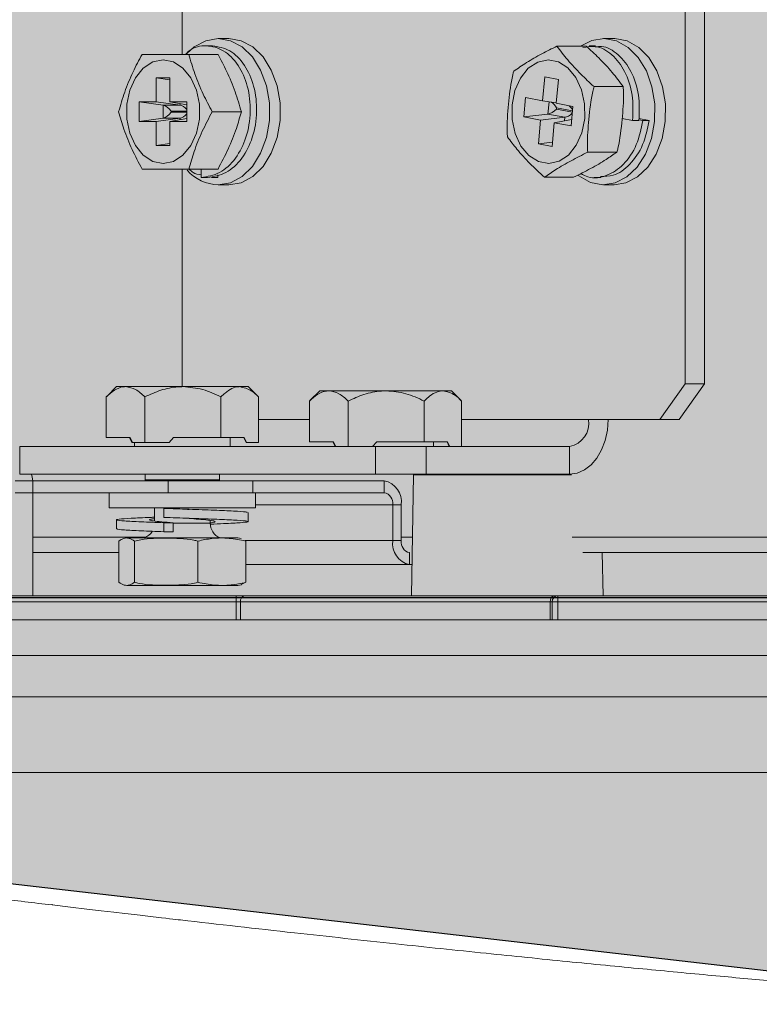
# Model space of a CAD drawing. Units: millimetres. Extents: x -471 to 6182, y 42 to 4491.
# Drawn here: x 3416 to 3416, y 1204 to 1204 of the extents above; entities that cross this region are included whole.
import ezdxf

# ---------------------------------------------------------------- set-up
doc = ezdxf.new("R2010")
doc.units = ezdxf.units.MM
doc.linetypes.add('SLD-Sólida', pattern=[0])
doc.layers.add('A-DUTO-VC', color=2, linetype='Continuous', lineweight=30)
doc.layers.add('V01', color=1, linetype='Continuous')

msp = doc.modelspace()

# ---------------------------------------------------------------- hatches: boundary and pattern name
at = {"layer": 'A-DUTO-VC'}
h = msp.add_hatch(color=253, dxfattribs=at)
h.dxf.hatch_style = 1
h.paths.add_polyline_path([(3415.607290769487, 1204.207357592146), (3416.458667243391, 1204.207357592146), (3416.458667243391, 1203.911258213669), (3416.459167266756, 1203.911258213669), (3416.459167266756, 1203.909758232982), (3416.508962238699, 1203.909758232981), (3416.507904802188, 1203.897672275993), (3416.332783074573, 1203.877658386415), (3415.734774437177, 1203.877658299316), (3415.559871142836, 1203.897773772253), (3415.558822677852, 1203.909758232981), (3415.609257216125, 1203.909758232981), (3415.609257216125, 1203.91535695687), (3415.608590776592, 1203.91535695687), (3415.607290780072, 1203.916656953377)])

# ---------------------------------------------------------------- linework, layer by layer
at = {"color": 1, "linetype": 'SLD-Sólida', "lineweight": 15}
for p, q in [((3415.703819895654, 1204.000258215219), (3415.703819895654, 1203.929458223731)), ((3415.705446238189, 1204.000258215219), (3415.705446238189, 1203.929458223731)), ((3415.661817754179, 1203.963252373487), (3415.661817754179, 1203.956941865832)), ((3415.665706838041, 1203.958258890063), (3415.664819563299, 1203.958258890063)), ((3415.697880203395, 1203.958258890063), (3415.696992928653, 1203.958258890063)), ((3415.664358908802, 1203.957649894506), (3415.663828576475, 1203.957649894506)), ((3415.693113143116, 1203.957632609159), (3415.695549930006, 1203.957632609159)), ((3415.696338529258, 1203.957649894506), (3415.695808196931, 1203.957649894506)), ((3415.662371540933, 1203.956941865832), (3415.664808298021, 1203.956941865832)), ((3415.659646267562, 1203.954978742153), (3415.660799319416, 1203.954978742153)), ((3415.659646267562, 1203.954978742153), (3415.659646267562, 1203.952972375304)), ((3415.659646267562, 1203.954978742153), (3415.660799319416, 1203.954823665768)), ((3415.660799319416, 1203.954978742153), (3415.660799319416, 1203.952972375304)), ((3415.691901768118, 1203.953073941618), (3415.692090625435, 1203.955056049377)), ((3415.692090625435, 1203.955056049377), (3415.693233306079, 1203.95483831361)), ((3415.693044478565, 1203.952856235653), (3415.693233306079, 1203.95483831361)), ((3415.696205402284, 1203.954255961329), (3415.698642159372, 1203.954255961329)), ((3415.690341825157, 1203.951725833565), (3415.690495783954, 1203.953341834694)), ((3415.690495783954, 1203.953341834694), (3415.691901768118, 1203.953073941618)), ((3415.658232057958, 1203.952972375304), (3415.659646267562, 1203.952972375304)), ((3415.658232057958, 1203.952972375304), (3415.658232057958, 1203.951341771037)), ((3415.658232057958, 1203.952972375304), (3415.660226488977, 1203.9527041246)), ((3415.659646267562, 1203.952972375304), (3415.661640698581, 1203.9527041246)), ((3415.660226488977, 1203.9527041246), (3415.661640698581, 1203.9527041246)), ((3415.660226488977, 1203.95161002174), (3415.660226488977, 1203.9527041246)), ((3415.660799319416, 1203.952972375304), (3415.66221352902, 1203.952972375304)), ((3415.660799319416, 1203.952972375304), (3415.66221352902, 1203.952737503201)), ((3415.661640698581, 1203.9527041246), (3415.661640698581, 1203.952832632214)), ((3415.66221352902, 1203.952972375304), (3415.66221352902, 1203.951341771037)), ((3415.691901768118, 1203.953073941618), (3415.693048472076, 1203.952898107916)), ((3415.692359859615, 1203.951955847889), (3415.692458237081, 1203.952988617569)), ((3415.693044478565, 1203.952856235653), (3415.694441581636, 1203.95259004131)), ((3415.693081284433, 1203.95248096481), (3415.693071866899, 1203.952382259518)), ((3415.694407130151, 1203.952228360325), (3415.693081284433, 1203.95248096481)), ((3415.694287622839, 1203.950974010378), (3415.694441581636, 1203.95259004131)), ((3415.658232057958, 1203.951341771037), (3415.660226488977, 1203.95161002174)), ((3415.659646267562, 1203.951341771037), (3415.661640698581, 1203.95161002174)), ((3415.661640698581, 1203.95161002174), (3415.660226488977, 1203.95161002174)), ((3415.660894686847, 1203.952206872851), (3415.660894686847, 1203.952107273489)), ((3415.66221352902, 1203.952206872851), (3415.660894686847, 1203.952206872851)), ((3415.660894686847, 1203.952107273489), (3415.66221352902, 1203.952107273489)), ((3415.661640698581, 1203.951481514126), (3415.661640698581, 1203.95161002174)), ((3415.664324904352, 1203.95215707317), (3415.666761691242, 1203.95215707317)), ((3415.690341825157, 1203.951725833565), (3415.692359859615, 1203.951955847889)), ((3415.690341825157, 1203.951725833565), (3415.69174780932, 1203.951457940489)), ((3415.69174780932, 1203.951457940489), (3415.693765873581, 1203.951687954813)), ((3415.693765873581, 1203.951687954813), (3415.692359859615, 1203.951955847889)), ((3415.693071866899, 1203.952382259518), (3415.694397712618, 1203.952129655034)), ((3415.693738038211, 1203.951395892054), (3415.693765873581, 1203.951687954813)), ((3415.699426914125, 1203.951423667819), (3415.698553110033, 1203.951590143591)), ((3415.699954176813, 1203.951585911662), (3415.700805748373, 1203.951423667819)), ((3415.658232057958, 1203.951341771037), (3415.659646267562, 1203.951341771037)), ((3415.659646267562, 1203.951341771037), (3415.659646267562, 1203.949348114878)), ((3415.660799319416, 1203.951341771037), (3415.66221352902, 1203.951576672942)), ((3415.660799319416, 1203.951341771037), (3415.660799319416, 1203.949348114878)), ((3415.660799319416, 1203.951341771037), (3415.66221352902, 1203.951341771037)), ((3415.691558981805, 1203.949475847632), (3415.69174780932, 1203.951457940489)), ((3415.692701692253, 1203.949258111865), (3415.692890519767, 1203.951240204722)), ((3415.692890519767, 1203.951240204722), (3415.694338316589, 1203.951506190449)), ((3415.692890519767, 1203.951240204722), (3415.694287622839, 1203.950974010378)), ((3415.699957246452, 1203.951423667819), (3415.699426914125, 1203.951423667819)), ((3415.700275416046, 1203.951423667819), (3415.699956084161, 1203.951484494359)), ((3415.700805748373, 1203.951423667819), (3415.700275416046, 1203.951423667819)), ((3415.659646267562, 1203.949348114878), (3415.660799319416, 1203.949503206164)), ((3415.659646267562, 1203.949348114878), (3415.660799319416, 1203.949348114878)), ((3415.691558981805, 1203.949475847632), (3415.692735219865, 1203.949609898478)), ((3415.691558981805, 1203.949475847632), (3415.692701692253, 1203.949258111865)), ((3415.695683742433, 1203.948780440241), (3415.698120529323, 1203.948780440241)), ((3415.661817754179, 1203.947372280508), (3415.661817754179, 1203.929208212048)), ((3415.662371540933, 1203.947372280508), (3415.664808298021, 1203.947372280508)), ((3415.663404310613, 1203.946664266736), (3415.663404310613, 1203.947372280508)), ((3415.66393464294, 1203.946664266736), (3415.663404310613, 1203.946664266736)), ((3415.664783174663, 1203.946664266736), (3415.664252842336, 1203.946664266736)), ((3415.664783174663, 1203.946893118769), (3415.664783174663, 1203.946664266736)), ((3415.692069853216, 1203.946681552083), (3415.694506640106, 1203.946681552083)), ((3415.696232462793, 1203.946664266736), (3415.69676279512, 1203.946664266736)), ((3415.664819563299, 1203.946055256278), (3415.665706838041, 1203.946055256278)), ((3415.696992928653, 1203.946055256278), (3415.697880203395, 1203.946055256278)), ((3415.701698566347, 1203.926458232552), (3415.703819895654, 1203.929458223731)), ((3415.705446238189, 1203.929458223731), (3415.703324908882, 1203.926458232552)), ((3415.703819895654, 1203.929458223731), (3415.705446238189, 1203.929458223731)), ((3415.656331295639, 1203.929208212048), (3415.65551259604, 1203.928389542252)), ((3415.656331295639, 1203.929208212048), (3415.657092774778, 1203.929208212048)), ((3415.657092774778, 1203.929208212048), (3415.661880160242, 1203.929208212048)), ((3415.661880160242, 1203.929208212048), (3415.666618669897, 1203.929208212048)), ((3415.666618669897, 1203.929208212048), (3415.66733130303, 1203.929208212048)), ((3415.668149972826, 1203.928389542252), (3415.66733130303, 1203.929208212048)), ((3415.673301840692, 1203.928858213574), (3415.672483170896, 1203.928039543778)), ((3415.673301840692, 1203.928858213574), (3415.674063349634, 1203.928858213574)), ((3415.674063349634, 1203.928858213574), (3415.678850735098, 1203.928858213574)), ((3415.678850735098, 1203.928858213574), (3415.683589244753, 1203.928858213574)), ((3415.683589244753, 1203.928858213574), (3415.684301848083, 1203.928858213574)), ((3415.685120547681, 1203.928039543778), (3415.684301848083, 1203.928858213574)), ((3415.655480677753, 1203.924958222062), (3415.655480677753, 1203.928357355744)), ((3415.658704871803, 1203.924558215291), (3415.658704871803, 1203.928357355744)), ((3415.665055448681, 1203.924958222062), (3415.665055448681, 1203.928357355744)), ((3415.668181891113, 1203.924558215291), (3415.668181891113, 1203.928357355744)), ((3415.672451252609, 1203.924608223587), (3415.672451252609, 1203.92800735727)), ((3415.675675416856, 1203.924208216816), (3415.675675416856, 1203.92800735727)), ((3415.682026023536, 1203.924608223587), (3415.682026023536, 1203.92800735727)), ((3415.685152465969, 1203.924208216816), (3415.685152465969, 1203.92800735727)), ((3415.672451252609, 1203.926458232552), (3415.668181891113, 1203.926458232552)), ((3415.695758874088, 1203.926458232552), (3415.685152465969, 1203.926458232552)), ((3415.701698566347, 1203.926458232552), (3415.695758874088, 1203.926458232552)), ((3415.703324908882, 1203.926458232552), (3415.701698566347, 1203.926458232552)), ((3415.655480677753, 1203.924958222062), (3415.657485837608, 1203.924958222062)), ((3415.657425070673, 1203.924958222062), (3415.657608712583, 1203.924558215291)), ((3415.657675231367, 1203.924558215291), (3415.657485837608, 1203.924958222062)), ((3415.657675231367, 1203.924558215291), (3415.657608712583, 1203.924558215291)), ((3415.657675231367, 1203.924558215291), (3415.658704871803, 1203.924558215291)), ((3415.657831276327, 1203.924558215291), (3415.657831276327, 1203.924208216816)), ((3415.658704871803, 1203.924558215291), (3415.660732890039, 1203.924558215291)), ((3415.661105925708, 1203.924958222062), (3415.660732890039, 1203.924558215291)), ((3415.661105925708, 1203.924958222062), (3415.665055448681, 1203.924958222062)), ((3415.665055448681, 1203.924958222062), (3415.6669998416, 1203.924958222062)), ((3415.665831292539, 1203.924208216816), (3415.665831292539, 1203.924958222062)), ((3415.66696288672, 1203.924958222062), (3415.667152250677, 1203.924558215291)), ((3415.667183483511, 1203.924558215291), (3415.6669998416, 1203.924958222062)), ((3415.667183483511, 1203.924558215291), (3415.667152250677, 1203.924558215291)), ((3415.667183483511, 1203.924558215291), (3415.668181891113, 1203.924558215291)), ((3415.672451252609, 1203.924608223587), (3415.674456412464, 1203.924608223587)), ((3415.674395615726, 1203.924608223587), (3415.674579257637, 1203.924208216816)), ((3415.674645806223, 1203.924208216816), (3415.674456412464, 1203.924608223587)), ((3415.678076500564, 1203.924608223587), (3415.677703464895, 1203.924208216816)), ((3415.678076500564, 1203.924608223587), (3415.682026023536, 1203.924608223587)), ((3415.682026023536, 1203.924608223587), (3415.683970386654, 1203.924608223587)), ((3415.682801837593, 1203.924208216816), (3415.682801837593, 1203.924608223587)), ((3415.683933431774, 1203.924608223587), (3415.684122825533, 1203.924208216816)), ((3415.684154028564, 1203.924208216816), (3415.683970386654, 1203.924608223587)), ((3415.648247773319, 1203.924208216816), (3415.648247773319, 1203.921908222586)), ((3415.677946264415, 1203.924208216816), (3415.648247773319, 1203.924208216816)), ((3415.677946264415, 1203.921908222586), (3415.677946264415, 1203.924208216816)), ((3415.677946264415, 1203.924208216816), (3415.682188893228, 1203.924208216816)), ((3415.682188893228, 1203.924208216816), (3415.682188893228, 1203.921908222586)), ((3415.694167877107, 1203.924208216816), (3415.682188893228, 1203.924208216816)), ((3415.694167877107, 1203.921908222586), (3415.694167877107, 1203.924208216816)), ((3415.647880072265, 1203.921356939227), (3415.649344528585, 1203.921356939227)), ((3415.677946264415, 1203.921908222586), (3415.648247773319, 1203.921908222586)), ((3415.649344528585, 1203.921356939227), (3415.649344528585, 1203.920356952101)), ((3415.649344528585, 1203.921356939227), (3415.660658235221, 1203.921356939227)), ((3415.658739800125, 1203.921908222586), (3415.658739800125, 1203.921419851929)), ((3415.658739800125, 1203.921419851929), (3415.658798808723, 1203.921356939227)), ((3415.658739800125, 1203.921419851929), (3415.660959357887, 1203.921419851929)), ((3415.660658235221, 1203.920356952101), (3415.660658235221, 1203.921356939227)), ((3415.660658235221, 1203.921356939227), (3415.667729313045, 1203.921356939227)), ((3415.660959357887, 1203.921419851929), (3415.664922798544, 1203.921419851929)), ((3415.664863789945, 1203.921356939227), (3415.664922798544, 1203.921419851929)), ((3415.664922798544, 1203.921419851929), (3415.664922798544, 1203.921908222586)), ((3415.667729313045, 1203.921356939227), (3415.667729313045, 1203.920356952101)), ((3415.667729313045, 1203.921356939227), (3415.678689474731, 1203.921356939227)), ((3415.682188893228, 1203.921908222586), (3415.677946264415, 1203.921908222586)), ((3415.678689474731, 1203.920356952101), (3415.678689474731, 1203.921356939227)), ((3415.681138540178, 1203.921858214289), (3415.680962229639, 1203.911758207232)), ((3415.681138540178, 1203.921858214289), (3415.694322372347, 1203.921858214289)), ((3415.694167877107, 1203.921908222586), (3415.682188893228, 1203.921908222586)), ((3415.649344528585, 1203.920356952101), (3415.647880072265, 1203.920356952101)), ((3415.649344528585, 1203.920356952101), (3415.660658235221, 1203.920356952101)), ((3415.649347210794, 1203.920356952101), (3415.649347210794, 1203.911758207232)), ((3415.65572946754, 1203.920356952101), (3415.65572946754, 1203.919102155119)), ((3415.667729313045, 1203.920356952101), (3415.660658235221, 1203.920356952101)), ((3415.667729313045, 1203.920356952101), (3415.678689474731, 1203.920356952101)), ((3415.667933101326, 1203.919102155119), (3415.667933101326, 1203.920356952101)), ((3415.65572946754, 1203.919102155119), (3415.660110319524, 1203.919102155119)), ((3415.659507835775, 1203.919102155119), (3415.659507835775, 1203.917993091494)), ((3415.660110319524, 1203.919102155119), (3415.667933101326, 1203.919102155119)), ((3415.660282100111, 1203.919050686509), (3415.660282100111, 1203.918300681263)), ((3415.661057705551, 1203.919050686509), (3415.660282100111, 1203.919050686509)), ((3415.667933101326, 1203.919356964976), (3415.679396564632, 1203.919356964976)), ((3415.680103684335, 1203.919356964976), (3415.679396564632, 1203.919356964976)), ((3415.679396564632, 1203.919356964976), (3415.679396564632, 1203.916356943995)), ((3415.680103684335, 1203.919356964976), (3415.680103684335, 1203.916356943995)), ((3415.656338477998, 1203.918094896227), (3415.656338477998, 1203.917344920784)), ((3415.664154762893, 1203.917812578827), (3415.664154762893, 1203.918047987372)), ((3415.66732412067, 1203.917944901139), (3415.66732412067, 1203.918694906384)), ((3415.660282100111, 1203.917850695998), (3415.660282100111, 1203.917100690752)), ((3415.661057705551, 1203.917850695998), (3415.660282100111, 1203.917850695998)), ((3415.660282100111, 1203.917100690752), (3415.661057705551, 1203.917100690752)), ((3415.661057705551, 1203.917100690752), (3415.661057705551, 1203.917850695998)), ((3415.661057705551, 1203.917812578827), (3415.664154762893, 1203.917812578827)), ((3415.65880557385, 1203.916656963974), (3415.649347210794, 1203.916656963974)), ((3415.656530583768, 1203.912877612263), (3415.656530583768, 1203.916323744208)), ((3415.657517547279, 1203.916601352841), (3415.660614634424, 1203.916601352841)), ((3415.657831425338, 1203.912877612263), (3415.657831425338, 1203.916323744208)), ((3415.660614634424, 1203.916601352841), (3415.666145021587, 1203.916601352841)), ((3415.663132126003, 1203.912877612263), (3415.663132126003, 1203.916323744208)), ((3415.667072112232, 1203.916356943995), (3415.679396564632, 1203.916356943995)), ((3415.667131985098, 1203.912877612263), (3415.667131985098, 1203.916323744208)), ((3415.679396564632, 1203.916356943995), (3415.680103684335, 1203.916356943995)), ((3415.681047732502, 1203.916656963974), (3415.680103684335, 1203.916656963974)), ((3415.767931307226, 1203.916656963974), (3415.694386596351, 1203.916656963974)), ((3415.656530583768, 1203.91535695687), (3415.649347210794, 1203.91535695687)), ((3415.680810774236, 1203.91535695687), (3415.680810774236, 1203.914356939942)), ((3415.768631810814, 1203.91535695687), (3415.695274139314, 1203.91535695687)), ((3415.696962232261, 1203.911758207232), (3415.696899408966, 1203.91535695687)), ((3415.667131985098, 1203.914356939942), (3415.680810774236, 1203.914356939942)), ((3415.680810774236, 1203.914356939942), (3415.681007588773, 1203.914356939942)), ((3415.65750318256, 1203.912601344735), (3415.660610581308, 1203.912601344735)), ((3415.660610581308, 1203.912601344735), (3415.666159386306, 1203.912601344735)), ((3415.667131985098, 1203.912877612263), (3415.666755045324, 1203.912688605935)), ((3415.609257216125, 1203.911758207232), (3415.666328723102, 1203.911758207232)), ((3415.666328723102, 1203.911258213669), (3415.666328723102, 1203.911758207232)), ((3415.667035842805, 1203.911758207232), (3415.666328723102, 1203.911758207232)), ((3415.667035842805, 1203.911758207232), (3415.692905897766, 1203.911758207232)), ((3415.693198765188, 1203.911758207232), (3415.692905897766, 1203.911758207232)), ((3415.693198765188, 1203.911758207232), (3415.777317220836, 1203.911758207232)), ((3415.693198765188, 1203.911758207232), (3415.693198765188, 1203.911258213669)), ((3415.666328723102, 1203.911258213669), (3415.609257216125, 1203.911258213669)), ((3415.666328723102, 1203.909758232981), (3415.666328723102, 1203.911258213669)), ((3415.666328723102, 1203.911258213669), (3415.666682268053, 1203.911258213669)), ((3415.666682268053, 1203.911258213669), (3415.666682268053, 1203.909758232981)), ((3415.692552323013, 1203.911258213669), (3415.666682268053, 1203.911258213669)), ((3415.692552323013, 1203.911258213669), (3415.692698771625, 1203.911258213669)), ((3415.692552323013, 1203.909758232981), (3415.692552323013, 1203.911258213669)), ((3415.692698771625, 1203.909758232981), (3415.692698771625, 1203.911258213669)), ((3415.692698771625, 1203.911258213669), (3415.693198765188, 1203.911258213669)), ((3415.693198765188, 1203.911258213669), (3415.693198765188, 1203.909758232981)), ((3415.796317214637, 1203.911258213669), (3415.693198765188, 1203.911258213669))]:
    msp.add_line(p, q, dxfattribs=at)
at = {"color": 8, "linetype": 'SLD-Sólida', "lineweight": 15}
msp.add_line((3415.650962228447, 1203.886024080664), (3415.650962228447, 1203.885947429091), dxfattribs=at)
at = {"color": 1, "linetype": 'SLD-Sólida', "lineweight": 15, "flags": 128}
for points in [[(3415.662205273777, 1203.957011275441), (3415.662814463049, 1203.957559965998), (3415.663787002235, 1203.958081581146), (3415.664819563299, 1203.958258890063), (3415.665852124363, 1203.958081581146), (3415.666824693351, 1203.957559965998), (3415.667680705457, 1203.956724353582), (3415.668370450407, 1203.955623306781), (3415.668853814273, 1203.954320811182), (3415.669102753072, 1203.952892564684), (3415.669102753072, 1203.951421581656), (3415.668853814273, 1203.949993335158), (3415.668370450407, 1203.94869085446), (3415.667680705457, 1203.94758980766), (3415.666824693351, 1203.946754180342), (3415.665852124363, 1203.946232550293), (3415.664819563299, 1203.946055256278), (3415.664819563299, 1203.946055256278)], [(3415.665706838041, 1203.958258890063), (3415.666739399105, 1203.958081581146), (3415.667711938291, 1203.957559965998), (3415.668567980199, 1203.956724353582), (3415.669257725149, 1203.955623306781), (3415.669741089016, 1203.954320811182), (3415.669990027814, 1203.952892564684), (3415.669990027814, 1203.951421581656), (3415.669741089016, 1203.949993335158), (3415.669257725149, 1203.94869085446), (3415.668567980199, 1203.94758980766), (3415.667711938291, 1203.946754180342), (3415.666739399105, 1203.946232550293), (3415.665706838041, 1203.946055256278)], [(3415.695088888078, 1203.957632609159), (3415.69601529327, 1203.958100192696), (3415.697049404054, 1203.958258368522), (3415.698080236583, 1203.958061956316), (3415.699047888189, 1203.95752238527), (3415.699896092086, 1203.956670992524), (3415.700575585037, 1203.955557264835), (3415.701046878963, 1203.954245932847), (3415.701282555729, 1203.9528132011), (3415.701268936067, 1203.951342337281)], [(3415.697880203395, 1203.958258890063), (3415.697936678796, 1203.958258368522), (3415.698967511325, 1203.958061956316), (3415.699935162931, 1203.95752238527), (3415.700783366829, 1203.956670992524), (3415.701462859779, 1203.955557264835), (3415.701934123903, 1203.954245932847), (3415.702169800668, 1203.9528132011), (3415.702156210809, 1203.951342337281)], [(3415.660222793489, 1203.947828971297), (3415.6593605825, 1203.948004298359), (3415.658568198352, 1203.948516034037), (3415.657909865051, 1203.949322782904), (3415.657438928753, 1203.950359128863), (3415.657193506628, 1203.951541118771), (3415.657193506628, 1203.952773027569), (3415.657438928753, 1203.953955032379), (3415.657909865051, 1203.954991378337), (3415.658568198352, 1203.955798112303), (3415.6593605825, 1203.956309862882), (3415.660222793489, 1203.956485175044), (3415.661085004478, 1203.956309862882), (3415.661877388626, 1203.955798112303), (3415.662535721927, 1203.954991378337), (3415.663006658226, 1203.953955032379), (3415.663252080351, 1203.952773027569), (3415.663252080351, 1203.951541118771), (3415.663006658226, 1203.950359128863), (3415.662535721927, 1203.949322782904), (3415.661877388626, 1203.948516034037), (3415.661085004478, 1203.948004298359), (3415.660222793489, 1203.947828971297)], [(3415.695429170995, 1203.951579176337), (3415.695191199451, 1203.950394146592), (3415.694726760059, 1203.949351929575), (3415.694073522955, 1203.948536955267), (3415.693284417062, 1203.948015295416), (3415.692423308759, 1203.947829150111), (3415.691560024887, 1203.947993629128), (3415.690764481693, 1203.94849541083), (3415.690101111799, 1203.949293844849), (3415.689623678594, 1203.950324230343), (3415.689370865493, 1203.95150312081), (3415.68936311689, 1203.952734970004), (3415.689601118236, 1203.95392001465), (3415.690065527826, 1203.954962231666), (3415.69071876493, 1203.955777191073), (3415.691507900625, 1203.956298865825), (3415.692368979126, 1203.956485011131), (3415.693232262998, 1203.956320517212), (3415.694027835994, 1203.95581873551), (3415.694691176086, 1203.955020301491), (3415.695168609291, 1203.953989901096), (3415.695421452194, 1203.95281102553), (3415.695429170995, 1203.951579176337)], [(3415.701268936067, 1203.951342337281), (3415.701006794839, 1203.949918829352), (3415.700511420637, 1203.94862540856), (3415.699811542898, 1203.947537206561), (3415.698947841793, 1203.946717523486), (3415.697970564037, 1203.946213953644), (3415.69693642345, 1203.946055792719), (3415.695905620723, 1203.946252190024), (3415.694937969118, 1203.946791761071), (3415.694886232286, 1203.946832053811)], [(3415.702156210809, 1203.951342337281), (3415.701894069582, 1203.949918829352), (3415.701398665577, 1203.94862540856), (3415.700698787838, 1203.947537206561), (3415.699835116535, 1203.946717523486), (3415.698857808977, 1203.946213953644), (3415.697880203395, 1203.946055256278)], [(3415.697385216623, 1203.926458232552), (3415.697323406606, 1203.92557057038), (3415.697140301138, 1203.924717002064), (3415.696842993169, 1203.923930369765), (3415.696442896991, 1203.923240893036), (3415.695955330997, 1203.922675036341), (3415.695399100452, 1203.922254555375), (3415.694795543819, 1203.921995632798), (3415.694167877107, 1203.921908222586)], [(3415.649332309633, 1203.921356939227), (3415.649289573103, 1203.921643488556), (3415.649224276214, 1203.921908222586)]]:
    msp.add_lwpolyline(points, dxfattribs=at)
at = {"color": 1, "linetype": 'SLD-Sólida', "lineweight": 15}
for centre, radius, start, end in [((3415.664942058645, 1203.949671289334), 0.003618107264206686, 221.4291606614896, 268.0598121271609), ((3415.693770117578, 1203.926176983186), 0.002008545159886967, 281.4219957211333, 8.049374432960072), ((3415.678335944714, 1203.919606962472), 0.001785329693720823, 351.9504897692417, 78.57883388731828), ((3415.678512682746, 1203.919481957819), 0.0008926759763504318, 351.9509735189235, 78.57721175397519), ((3415.658205846449, 1203.917812572626), 0.001301976800858499, 291.5189537795086, 328.1999957488302), ((3415.665456731784, 1203.917812572626), 0.001301976800858484, 180, 248.4810462204913), ((3415.657517553371, 1203.913819998286), 0.00278135016999138, 90, 102.6929340676389), ((3415.666145024863, 1203.913819998286), 0.002781350169991254, 77.30998480594751, 90), ((3415.681164375954, 1203.916106971122), 0.001785397240814699, 171.9515943815374, 258.5769243216175), ((3415.680987550104, 1203.916231939755), 0.0008926616139077545, 171.9501044001932, 258.5780808758125), ((3415.657503189117, 1203.915332173456), 0.002730824999988652, 257.319081217441, 270), ((3415.666159389117, 1203.915332173456), 0.002730824999988272, 270, 282.6968416514483), ((3415.667124201174, 1203.911320710354), 0.0004463302805050299, 101.4180607920238, 188.0492005108179), ((3415.692994256135, 1203.911320710354), 0.0004463302805050299, 101.4180607920238, 188.0492005108179), ((3415.693198778961, 1203.911258218777), 0.0005, 90, 180)]:
    msp.add_arc(centre, radius, start, end, dxfattribs=at)
for centre, major_axis, ratio, start_param, end_param in [((3415.660541135388, 1203.952206873647), (0.0004619397662559096, -0.0004619397662554548), 0.4142135623726698, 1.178097245095278, 2.644173816770251), ((3415.66195534895, 1203.952206873647), (0.0004619397662556821, -0.0004619397662554548), 0.4142135623730179, 1.420918544795308, 2.644173816773984), ((3415.692727717042, 1203.952480972937), (-0.0003999823389242467, 0.0005330140476125963), 0.447651751356978, 4.388307657034431, 5.401410169725704), ((3415.694133724488, 1203.952213076933), (-0.0003999823389240192, 0.0005330140476121416), 0.4476517513569045, 4.597075724508032, 5.282698284886809), ((3415.660541135388, 1203.952107277691), (0.0004619397662554548, 0.0004619397662559096), 0.414213562372916, 3.639011490408124, 5.105088062082923), ((3415.66195534895, 1203.952107277691), (0.0004619397662554548, 0.0004619397662559096), 0.414213562372916, 3.639011490408294, 4.86226676238391), ((3415.692718313662, 1203.952382268797), (0.0005127767457406663, 0.0003847959411691592), 0.3688249175837889, 3.70313197633147, 5.169208548002008), ((3415.694124321108, 1203.952114372793), (0.0005127767457406662, 0.0003847959411687044), 0.3688249175845133, 3.703131976327241, 4.96044048053025)]:
    msp.add_ellipse(centre, major_axis=major_axis, ratio=ratio, start_param=start_param, end_param=end_param, dxfattribs=at)
for points, knots in [([(3415.663404310613, 1203.946664266736), (3415.663925819029, 1203.946745668806), (3415.66498249056, 1203.946910604302), (3415.666329560882, 1203.948180235097), (3415.667241716642, 1203.9499984198), (3415.667603827334, 1203.952157633281), (3415.667352162254, 1203.954313547277), (3415.666537051463, 1203.95614139438), (3415.665300046351, 1203.957374737089), (3415.663844337908, 1203.957754177624), (3415.662691049058, 1203.957567016936), (3415.662203077354, 1203.957046072997), (3415.662105465799, 1203.956941865832)], [0, 0, 0, 0, 0.1074292524139207, 0.2176713344141892, 0.3235659508318136, 0.432853829413637, 0.5421426920349893, 0.6480354327880319, 0.7582779327867863, 0.8657073307449299, 0.9731367287030732, 1, 1, 1, 1]), ([(3415.66393464294, 1203.946664266736), (3415.664456151834, 1203.946745672024), (3415.665512824336, 1203.946910614042), (3415.666859887335, 1203.948180195607), (3415.667772070296, 1203.949998563171), (3415.668134076807, 1203.952157076522), (3415.66788279856, 1203.954315590759), (3415.667066261658, 1203.956133937337), (3415.665834730267, 1203.957403532274), (3415.664846592528, 1203.957568484353), (3415.664358908802, 1203.957649894506)], [0, 0, 0, 0, 0.1240941385673321, 0.2514374449042549, 0.3737588881609927, 0.4999999709547999, 0.6262419047513834, 0.7485619041338757, 0.8759056933110014, 1, 1, 1, 1]), ([(3415.689499253898, 1203.955533721), (3415.689847397237, 1203.95577263598), (3415.690551618389, 1203.956255911009), (3415.691771564393, 1203.956962591638), (3415.692686719128, 1203.957419642496), (3415.693113143116, 1203.957632609159)], [0, 0, 0, 0, 0.3430309034482599, 0.6938797653320923, 1, 1, 1, 1]), ([(3415.693113143116, 1203.957632609159), (3415.693401918203, 1203.957248244001), (3415.693986043756, 1203.95647076173), (3415.695030315146, 1203.955333829563), (3415.695831893165, 1203.954598568785), (3415.696205402284, 1203.954255961329)], [0, 0, 0, 0, 0.3430317504263561, 0.6938742993936186, 1, 1, 1, 1]), ([(3415.699426914125, 1203.951423667819), (3415.699454172734, 1203.95214133168), (3415.699509403349, 1203.953595441729), (3415.698849115687, 1203.955578468013), (3415.697740098489, 1203.957008550223), (3415.696461553706, 1203.957735982119), (3415.695625638781, 1203.957571293867), (3415.695282394558, 1203.957503669411)], [0, 0, 0, 0, 0.211062086124299, 0.4276479801784721, 0.6356933622141061, 0.8504080435292745, 0.9999999999999999, 0.9999999999999999, 0.9999999999999999, 0.9999999999999999]), ([(3415.698642159372, 1203.954255961329), (3415.698346956008, 1203.954647723055), (3415.697749773937, 1203.955440238002), (3415.696703512574, 1203.956577342163), (3415.695908070915, 1203.957304991273), (3415.695549930006, 1203.957632609159)], [0, 0, 0, 0, 0.3495612466608603, 0.707145427705738, 1, 1, 1, 1]), ([(3415.699957246452, 1203.951423667819), (3415.699984491695, 1203.952140952527), (3415.700039695203, 1203.953594293652), (3415.69937961275, 1203.955583118241), (3415.698269832773, 1203.956991667672), (3415.697166232354, 1203.957684725484), (3415.696508561639, 1203.957580151493), (3415.6963429102, 1203.957553811819)], [0, 0, 0, 0, 0.2287447884847911, 0.463475945907169, 0.6889510791556457, 0.92165425625212, 1, 1, 1, 1]), ([(3415.656511391073, 1203.95215707317), (3415.656670521718, 1203.952701727439), (3415.656992410922, 1203.953803453186), (3415.657653206964, 1203.955414485135), (3415.658206801702, 1203.956456383346), (3415.658464754491, 1203.956941865832)], [0, 0, 0, 0, 0.3430287166014435, 0.6938779156526563, 1, 1, 1, 1]), ([(3415.658464754491, 1203.956941865832), (3415.658539260783, 1203.956941865832), (3415.659039116558, 1203.956941865832), (3415.660200762333, 1203.956941865832), (3415.661428489541, 1203.956941865832), (3415.66220350462, 1203.956941865832), (3415.662371540933, 1203.956941865832)], [0, 0, 0, 0, 0.0745176051238495, 0.4999316783103646, 0.8915767715843141, 1, 1, 1, 1]), ([(3415.662371540933, 1203.956941865832), (3415.662530670872, 1203.956397211053), (3415.662852557568, 1203.955295487967), (3415.66351336338, 1203.953684463655), (3415.664066952316, 1203.952642561272), (3415.664324904352, 1203.95215707317)], [0, 0, 0, 0, 0.3430287229817419, 0.6938756041378441, 0.9999999999999999, 0.9999999999999999, 0.9999999999999999, 0.9999999999999999]), ([(3415.666761691242, 1203.95215707317), (3415.666598607913, 1203.95271221616), (3415.666268700538, 1203.953835235707), (3415.665605985731, 1203.955446532255), (3415.665055948753, 1203.956477623435), (3415.664808298021, 1203.956941865832)], [0, 0, 0, 0, 0.3495634422132607, 0.707144981756074, 0.9999999999999999, 0.9999999999999999, 0.9999999999999999, 0.9999999999999999]), ([(3415.688977623849, 1203.950058185011), (3415.688969509823, 1203.95019182193), (3415.688915072838, 1203.951088391616), (3415.689059097929, 1203.952734401986), (3415.689232533911, 1203.954439746668), (3415.689451729912, 1203.955338797395), (3415.689499253898, 1203.955533721)], [0, 0, 0, 0, 0.07451584242985236, 0.4999265621485069, 0.8915788460437492, 1, 1, 1, 1]), ([(3415.696205402284, 1203.954255961329), (3415.696171824748, 1203.95412232434), (3415.695946552103, 1203.953225750003), (3415.695776915145, 1203.951579753937), (3415.695625506531, 1203.949874410748), (3415.695673365963, 1203.948975363851), (3415.695683742433, 1203.948780440241)], [0, 0, 0, 0, 0.0745157665476207, 0.4999283842165063, 0.8915787773383967, 0.9999999999999999, 0.9999999999999999, 0.9999999999999999, 0.9999999999999999]), ([(3415.698120529323, 1203.948780440241), (3415.698149061865, 1203.948893336453), (3415.698375489852, 1203.949789256022), (3415.698548625953, 1203.951443973853), (3415.698699982703, 1203.953170245636), (3415.698652107289, 1203.954069174961), (3415.698642159372, 1203.954255961329)], [0, 0, 0, 0, 0.06299362528575762, 0.4999035879290643, 0.8960861658551403, 1, 1, 1, 1]), ([(3415.658464754491, 1203.947372280508), (3415.658179188498, 1203.947916935287), (3415.657601548019, 1203.949018658374), (3415.656946915229, 1203.950629682686), (3415.656649824432, 1203.951671585069), (3415.656511391073, 1203.95215707317)], [0, 0, 0, 0, 0.3430287229817419, 0.6938756041378441, 0.9999999999999999, 0.9999999999999999, 0.9999999999999999, 0.9999999999999999]), ([(3415.664324904352, 1203.95215707317), (3415.664039338359, 1203.951612418392), (3415.663461697879, 1203.950510695305), (3415.66280706509, 1203.948899670993), (3415.662509974292, 1203.94785776861), (3415.662371540933, 1203.947372280508)], [0, 0, 0, 0, 0.3430287229817419, 0.6938756041378441, 0.9999999999999999, 0.9999999999999999, 0.9999999999999999, 0.9999999999999999]), ([(3415.664808298021, 1203.947372280508), (3415.665098495243, 1203.947927422974), (3415.665685548002, 1203.949050445155), (3415.666338385516, 1203.950661749402), (3415.666630272141, 1203.951692836348), (3415.666761691242, 1203.95215707317)], [0, 0, 0, 0, 0.3495634353824947, 0.7071472923668619, 1, 1, 1, 1]), ([(3415.695105815797, 1203.946990691573), (3415.695300177808, 1203.946884676048), (3415.695989450925, 1203.94650870931), (3415.697298009441, 1203.946741189791), (3415.698726092739, 1203.947670358139), (3415.699848242461, 1203.949318485001), (3415.700134256155, 1203.950728008284), (3415.700275416046, 1203.951423667819)], [0, 0, 0, 0, 0.09021081172061055, 0.3199179050636562, 0.5424892517710203, 0.7741990372900777, 1, 1, 1, 1]), ([(3415.696758414178, 1203.946760349423), (3415.697112905313, 1203.946758789514), (3415.69798522224, 1203.946754950955), (3415.699257867821, 1203.947699758273), (3415.700378217358, 1203.949311228472), (3415.700664470691, 1203.950725611952), (3415.700805748373, 1203.951423667819)], [0, 0, 0, 0, 0.1830333436486725, 0.4504007822990806, 0.7287503961441061, 1, 1, 1, 1]), ([(3415.692069853216, 1203.946681552083), (3415.691654652181, 1203.947065921396), (3415.690814787006, 1203.947843420419), (3415.68977670217, 1203.948980303061), (3415.689231615, 1203.949715574695), (3415.688977623849, 1203.950058185011)], [0, 0, 0, 0, 0.343028225625749, 0.6938746202712991, 1, 1, 1, 1]), ([(3415.695683742433, 1203.948780440241), (3415.695209155303, 1203.948541527458), (3415.694249162716, 1203.948058255816), (3415.693035490919, 1203.947351534965), (3415.692376786431, 1203.946894509799), (3415.692069853216, 1203.946681552083)], [0, 0, 0, 0, 0.3430271379463494, 0.6938736619987019, 0.9999999999999999, 0.9999999999999999, 0.9999999999999999, 0.9999999999999999]), ([(3415.694506640106, 1203.946681552083), (3415.694989494809, 1203.946925065684), (3415.695966284515, 1203.947417680909), (3415.697178278683, 1203.948124502602), (3415.697827997948, 1203.948576797674), (3415.698120529323, 1203.948780440241)], [0, 0, 0, 0, 0.3495616515452756, 0.7071448630432605, 1, 1, 1, 1]), ([(3415.662371540933, 1203.947372280508), (3415.662255342773, 1203.947372280508), (3415.66147579194, 1203.947372280508), (3415.66028859433, 1203.947372280508), (3415.659082799967, 1203.947372280508), (3415.658574878702, 1203.947372280508), (3415.658464754491, 1203.947372280508)], [0, 0, 0, 0, 0.07451760483982985, 0.4999241027538439, 0.8915767719975631, 1, 1, 1, 1]), ([(3415.662398690849, 1203.947372280508), (3415.662504103401, 1203.947262062687), (3415.662796955308, 1203.946955861018), (3415.66316728301, 1203.946917604675), (3415.663404310613, 1203.946893118769)], [0, 0, 0, 0, 0.3599517326513653, 1, 1, 1, 1]), ([(3415.655480677753, 1203.928357355744), (3415.655701410068, 1203.928556104076), (3415.656150418977, 1203.928960393641), (3415.656707094663, 1203.929190718119), (3415.657025259541, 1203.929205149648), (3415.657092774778, 1203.929208212048)], [0, 0, 0, 0, 0.4323864853100847, 0.8795512524449987, 1, 1, 1, 1]), ([(3415.657092774778, 1203.929208212048), (3415.657376404078, 1203.929159022869), (3415.657939165313, 1203.929061424478), (3415.658450999766, 1203.928590791618), (3415.658704871803, 1203.928357355744)], [0, 0, 0, 0, 0.5039958027777912, 1, 1, 1, 1]), ([(3415.658704871803, 1203.928357355744), (3415.659139630612, 1203.928556104933), (3415.660024022121, 1203.928960402883), (3415.661120485824, 1203.929190717164), (3415.661747177102, 1203.92920514952), (3415.661880160242, 1203.929208212048)], [0, 0, 0, 0, 0.4323795650141121, 0.8795516226459269, 1, 1, 1, 1]), ([(3415.661880160242, 1203.929208212048), (3415.662438815526, 1203.92915902211), (3415.663547273956, 1203.92906142167), (3415.664555407421, 1203.92859079157), (3415.665055448681, 1203.928357355744)], [0, 0, 0, 0, 0.5039929958284328, 1, 1, 1, 1]), ([(3415.665055448681, 1203.928357355744), (3415.66517027947, 1203.928468349299), (3415.665634981638, 1203.928917522786), (3415.66617682135, 1203.929199686252), (3415.666591668666, 1203.929207691039), (3415.666618669897, 1203.929208212048)], [0, 0, 0, 0, 0.2347991437526057, 0.9501952554122255, 1, 1, 1, 1]), ([(3415.666618669897, 1203.929208212048), (3415.666961279725, 1203.92913249428), (3415.667506402177, 1203.929012020634), (3415.667998920782, 1203.928534685446), (3415.668181891113, 1203.928357355744)], [0, 0, 0, 0, 0.6285006729365842, 1, 1, 1, 1]), ([(3415.672451252609, 1203.92800735727), (3415.672671977332, 1203.928206106293), (3415.673120976908, 1203.928610402765), (3415.673677612456, 1203.928840720044), (3415.673995823491, 1203.928855151202), (3415.674063349634, 1203.928858213574)], [0, 0, 0, 0, 0.4323788295866379, 0.8795476452469615, 1, 1, 1, 1]), ([(3415.674063349634, 1203.928858213574), (3415.67434696707, 1203.928809023789), (3415.67490970727, 1203.928711423759), (3415.675421543026, 1203.928240793106), (3415.675675416856, 1203.92800735727)], [0, 0, 0, 0, 0.5039935596791857, 1, 1, 1, 1]), ([(3415.675675416856, 1203.92800735727), (3415.676110185898, 1203.92820610539), (3415.676994580707, 1203.928610393156), (3415.678091050276, 1203.928840722128), (3415.678717741981, 1203.92885515146), (3415.678850735098, 1203.928858213574)], [0, 0, 0, 0, 0.4323842111822938, 0.8795436543966481, 0.9999999999999999, 0.9999999999999999, 0.9999999999999999, 0.9999999999999999]), ([(3415.678850735098, 1203.928858213574), (3415.679409390401, 1203.928809023626), (3415.68051784895, 1203.928711423158), (3415.681525982297, 1203.928240793095), (3415.682026023536, 1203.92800735727)], [0, 0, 0, 0, 0.5039929583913294, 1, 1, 1, 1]), ([(3415.682026023536, 1203.92800735727), (3415.682140859648, 1203.928118351175), (3415.682605595623, 1203.928567537937), (3415.683147196762, 1203.92884968631), (3415.683562233068, 1203.928857692509), (3415.683589244753, 1203.928858213574)], [0, 0, 0, 0, 0.2347936984957402, 0.9501983050181824, 1, 1, 1, 1]), ([(3415.683589244753, 1203.928858213574), (3415.683931853402, 1203.928782497071), (3415.68447697149, 1203.928662025988), (3415.684969495167, 1203.928184687011), (3415.685152465969, 1203.92800735727)], [0, 0, 0, 0, 0.62850354090473, 1, 1, 1, 1]), ([(3415.667237842947, 1203.918694906384), (3415.667228854644, 1203.918713400012), (3415.667207417689, 1203.918757507012), (3415.666198221324, 1203.918829178995), (3415.664535799471, 1203.918896570443), (3415.66242217635, 1203.918978350641), (3415.660989288131, 1203.919026783127), (3415.660282100111, 1203.919050686509)], [0, 0, 0, 0, 0.1541917378590131, 0.3677447681218914, 0.5746647129372093, 0.7900799131492385, 0.9999999999999999, 0.9999999999999999, 0.9999999999999999, 0.9999999999999999]), ([(3415.662399495512, 1203.918955736309), (3415.662305377946, 1203.918962989028), (3415.661875062218, 1203.918996149241), (3415.661416203698, 1203.919026766095), (3415.661057705551, 1203.919050686509)], [0, 0, 0, 0, 0.2187174672886021, 1, 1, 1, 1]), ([(3415.660282100111, 1203.917850695998), (3415.659620443567, 1203.917874604324), (3415.658279822085, 1203.917923046398), (3415.656888176646, 1203.918004750281), (3415.656229759488, 1203.918072429937), (3415.656416756598, 1203.918150585434), (3415.657462986895, 1203.918229339898), (3415.658611759961, 1203.918276578837), (3415.659396861585, 1203.918306391425), (3415.659507835775, 1203.918310605437)], [0, 0, 0, 0, 0.1614359262384512, 0.3270948845045996, 0.4862229014428552, 0.6504498133679549, 0.8146777162775035, 0.9738046773027117, 0.9999999999999999, 0.9999999999999999, 0.9999999999999999, 0.9999999999999999]), ([(3415.661057705551, 1203.917850695998), (3415.66072749873, 1203.917874602284), (3415.660058375433, 1203.917923045417), (3415.659360599986, 1203.918004784658), (3415.659043203453, 1203.918072255897), (3415.659086071449, 1203.918140978718), (3415.65939176233, 1203.918182294504), (3415.659507835775, 1203.91819798246)], [0, 0, 0, 0, 0.2149519925931085, 0.4355736371862524, 0.6474306365809628, 0.8661263927345205, 1, 1, 1, 1]), ([(3415.664176250368, 1203.91773163572), (3415.664553959135, 1203.917745533276), (3415.665602054197, 1203.917784097272), (3415.666766397876, 1203.917854885086), (3415.667436084508, 1203.917922378794), (3415.667240674602, 1203.918000689667), (3415.666216556177, 1203.918079007947), (3415.664530750423, 1203.918146658331), (3415.662423421176, 1203.918228322441), (3415.660989699602, 1203.918276770293), (3415.660282100111, 1203.918300681263)], [0, 0, 0, 0, 0.07571090379677341, 0.2100883835373698, 0.3391650631870199, 0.4723813407994873, 0.6055965973520703, 0.7346741692009982, 0.8690509884549941, 1, 1, 1, 1]), ([(3415.664154762893, 1203.917843096405), (3415.664185670149, 1203.917846535418), (3415.664446213623, 1203.917875525764), (3415.66460718405, 1203.917922065918), (3415.664539114147, 1203.918000785497), (3415.664017745925, 1203.918078947117), (3415.663263140206, 1203.918140506583), (3415.662659598182, 1203.918186087498), (3415.662399495512, 1203.918205731064)], [0, 0, 0, 0, 0.02715455539222716, 0.2289087849818211, 0.4371769128908115, 0.6454485566306668, 0.8472023926242357, 1, 1, 1, 1]), ([(3415.660282100111, 1203.917100690752), (3415.659617076317, 1203.917124588353), (3415.658269632916, 1203.917173008673), (3415.656929492189, 1203.917255058427), (3415.656285799357, 1203.917305196503), (3415.656399424975, 1203.917337679334), (3415.656424755722, 1203.917344920784)], [0, 0, 0, 0, 0.3035225482786071, 0.6149846941790056, 0.9141678998122028, 0.9999999999999999, 0.9999999999999999, 0.9999999999999999, 0.9999999999999999]), ([(3415.657831425338, 1203.916323744208), (3415.657680500296, 1203.916413636279), (3415.65737518426, 1203.916595484767), (3415.656937151252, 1203.916588445551), (3415.656656805782, 1203.916405922783), (3415.656530583768, 1203.916323744208)], [0, 0, 0, 0, 0.3495600251080533, 0.7071476018222674, 1, 1, 1, 1]), ([(3415.663132126003, 1203.916323744208), (3415.663022831399, 1203.916348885314), (3415.662155527058, 1203.916548391878), (3415.66055362495, 1203.916570326175), (3415.658882489683, 1203.916551780768), (3415.658012251875, 1203.916362975928), (3415.657831425338, 1203.916323744208)], [0, 0, 0, 0, 0.06299616339813074, 0.499904333009056, 0.8960852229748208, 0.9999999999999999, 0.9999999999999999, 0.9999999999999999, 0.9999999999999999]), ([(3415.667131985098, 1203.916323744208), (3415.666667916623, 1203.916413636611), (3415.665729129901, 1203.916595484334), (3415.664382175856, 1203.916588442383), (3415.663520218884, 1203.916405922912), (3415.663132126003, 1203.916323744208)], [0, 0, 0, 0, 0.3495599286548867, 0.7071418076268029, 0.9999999999999999, 0.9999999999999999, 0.9999999999999999, 0.9999999999999999]), ([(3415.656530583768, 1203.912877612263), (3415.656678663643, 1203.912788202063), (3415.6569781999, 1203.912607342937), (3415.657416173674, 1203.912611768184), (3415.657699436697, 1203.912793113147), (3415.657831425338, 1203.912877612263)], [0, 0, 0, 0, 0.3430286472209656, 0.6938790111857521, 0.9999999999999999, 0.9999999999999999, 0.9999999999999999, 0.9999999999999999]), ([(3415.657831425338, 1203.912877612263), (3415.657960796969, 1203.912848139433), (3415.658828750461, 1203.912650406389), (3415.660422190031, 1203.912632288335), (3415.662073098916, 1203.912647815892), (3415.662943430126, 1203.912836667487), (3415.663132126003, 1203.912877612263)], [0, 0, 0, 0, 0.07451594195454303, 0.4999270071782035, 0.8915795377999862, 1, 1, 1, 1]), ([(3415.663132126003, 1203.912877612263), (3415.663587429127, 1203.912788201953), (3415.664508411007, 1203.912607343814), (3415.665855159151, 1203.912611768891), (3415.666726141676, 1203.912793113053), (3415.667131985098, 1203.912877612263)], [0, 0, 0, 0, 0.3430305437123918, 0.6938782067566128, 1, 1, 1, 1]), ([(3415.786962235838, 1203.906758212), (3415.77891615035, 1203.906758212), (3415.738685712976, 1203.906758212), (3415.685529529599, 1203.906758212), (3415.638290237797, 1203.906758212), (3415.621097972211, 1203.906758212), (3415.614707299752, 1203.906758212), (3415.608354993463, 1203.906758212), (3415.602011290352, 1203.906758212), (3415.595791710856, 1203.906758212), (3415.589744989914, 1203.906758212), (3415.584060190808, 1203.906758212), (3415.578840899913, 1203.906758212), (3415.574219792358, 1203.906758212), (3415.571651937744, 1203.906758212), (3415.570434565216, 1203.906758212)], [0, 0, 0, 0, 0.1074560841238627, 0.5372805532899907, 0.7098981057458206, 0.7383512697131192, 0.7668762593146873, 0.7952708837705705, 0.8235460327771723, 0.8534007118182158, 0.883351507679747, 0.9132074200935296, 0.9430588276537122, 0.9730052400284307, 1, 1, 1, 1]), ([(3415.581101263433, 1203.906758212), (3415.583085387446, 1203.906758212), (3415.587085264892, 1203.906758212), (3415.592998206643, 1203.906758212), (3415.598398398114, 1203.906758212), (3415.6031884437, 1203.906758212), (3415.608136328316, 1203.906758212), (3415.614796222981, 1203.906758212), (3415.623106130603, 1203.906758212), (3415.633018895531, 1203.906758212), (3415.642933971154, 1203.906758212), (3415.662767668173, 1203.906758212), (3415.702610843816, 1203.906758212), (3415.739146703512, 1203.906758212), (3415.76246222344, 1203.906758212)], [0, 0, 0, 0, 0.04048494347205434, 0.08161526760116083, 0.1085671732815261, 0.13551903189719, 0.1632605550432853, 0.1910023802349374, 0.2446594029678556, 0.2983792110597306, 0.3521714500233553, 0.4059276855084442, 0.6208901336249734, 1, 1, 1, 1]), ([(3415.559522772699, 1203.903351180703), (3415.559516432509, 1203.903349219374), (3415.559503561375, 1203.903345237707), (3415.559600453148, 1203.903397996785), (3415.560130626251, 1203.903429167131), (3415.561124390887, 1203.90346293268), (3415.562547635764, 1203.903489196984), (3415.564387819626, 1203.903508976498), (3415.56663953674, 1203.903523470383), (3415.569315575498, 1203.9035338319), (3415.572686281217, 1203.903540821472), (3415.576441328561, 1203.903543224851), (3415.580517950381, 1203.903541184424), (3415.584467312323, 1203.903535826618), (3415.588700890356, 1203.90352627274), (3415.5931518648, 1203.903512099103), (3415.597743311101, 1203.903493429853), (3415.602481145381, 1203.9034704168), (3415.607382733598, 1203.903443602584), (3415.613641993174, 1203.903401247277), (3415.621200980397, 1203.903360074327), (3415.63000952446, 1203.903339328806), (3415.638820676237, 1203.903332232763), (3415.656448946454, 1203.903332275325), (3415.705830143233, 1203.903330073509), (3415.75227156615, 1203.903332619447), (3415.786962235838, 1203.903334521204)], [0, 0, 0, 0, 0.01829728549832774, 0.03714506896421853, 0.05598223164436815, 0.07533053521475948, 0.09467851568146607, 0.1136937359406611, 0.1327089029493356, 0.1523149804405416, 0.171921319574173, 0.1969698511584427, 0.2154726740160609, 0.2339760822960989, 0.2530170162137517, 0.2720574823364365, 0.2905399168100688, 0.3090224471271917, 0.328045184344522, 0.3470679969453926, 0.3799611302208555, 0.412901217982232, 0.4458967991731268, 0.4788653221664695, 0.6107244387322686, 1, 1, 1, 1]), ([(3415.786962235838, 1203.897007786185), (3415.782295567214, 1203.897007533091), (3415.758962224132, 1203.89700626762), (3415.716962535276, 1203.897005970984), (3415.676499510982, 1203.897002701736), (3415.651556937916, 1203.897006904666), (3415.642144324394, 1203.897014739208), (3415.632728212404, 1203.897028748119), (3415.623347914956, 1203.897050592263), (3415.614045481213, 1203.897080609279), (3415.606358295725, 1203.897116559157), (3415.600335416318, 1203.89714566108), (3415.595536394067, 1203.897162860049), (3415.590633226105, 1203.897176298635), (3415.585753089917, 1203.897184574429), (3415.58128171939, 1203.897187449975), (3415.577256139375, 1203.897184843118), (3415.57372887062, 1203.897176701195), (3415.570764924336, 1203.897161827451), (3415.568423785834, 1203.897141243916), (3415.566806871199, 1203.89710800119), (3415.56584872031, 1203.897067063425), (3415.565512921183, 1203.897003663221), (3415.565551683348, 1203.897002473732), (3415.565575713783, 1203.897001736313)], [0, 0, 0, 0, 0.05330120440487893, 0.2665060215649938, 0.4797108384505129, 0.5154461401411029, 0.5514042135353017, 0.5873393442916616, 0.6230475450576008, 0.6584798012364441, 0.6938632640350635, 0.712292061930092, 0.7307207537536223, 0.7534526241802678, 0.7762553248872509, 0.7989866843660095, 0.8217550189108739, 0.8451362107128233, 0.868593794917692, 0.8919732338165949, 0.9152593799435442, 0.9386315226077938, 0.9619548797440367, 1, 1, 1, 1])]:
    msp.add_open_spline(points, degree=3, knots=knots, dxfattribs=at)
at = {"color": 2, "linetype": 'SLD-Sólida', "lineweight": 15}
for points, knots in [([(3415.618962223201, 1203.909758232981), (3416.46095937239, 1203.909758232982), (3416.465296216502, 1203.909758232981), (3416.471988526216, 1203.909758232981), (3416.479048194446, 1203.909758232981), (3416.485592767272, 1203.909758232981), (3416.491509445927, 1203.909758232981), (3416.496700253046, 1203.909758232981), (3416.50107216819, 1203.909758232981), (3416.504556280891, 1203.909758232981), (3416.507071960191, 1203.909758232981), (3416.508665714674, 1203.909758232981), (3416.508863430984, 1203.909758232981), (3416.508962238699, 1203.909758232981)], [0.1088065740403737, 0.1088065740403737, 0.1088065740403737, 0.1088065740403737, 0.166693790754142, 0.249999824391516, 0.3332996358335814, 0.4166937770247188, 0.4999999579547398, 0.5833003044654698, 0.6666936575309661, 0.750000120850296, 0.8333009533764969, 0.9166930037828069, 1, 1, 1, 1]), ([(3415.591131235033, 1203.893579982668), (3415.591294856738, 1203.893557653797), (3415.591622100931, 1203.893512995947), (3415.592635802393, 1203.893376512367), (3415.594042969192, 1203.893187895978), (3415.595862710511, 1203.892944771761), (3415.598048397703, 1203.892653661209), (3415.600594602523, 1203.892315684269), (3415.603519220796, 1203.891928839663), (3415.606782839952, 1203.891499175505), (3415.610328516421, 1203.891034755413), (3415.614156374466, 1203.890536323544), (3415.61827938912, 1203.890003142648), (3415.622644427472, 1203.889443252849), (3415.627178888524, 1203.888866864249), (3415.631890152837, 1203.888274024279), (3415.636782436176, 1203.887665359639), (3415.64163826961, 1203.8870690391), (3415.646375851184, 1203.886494308747), (3415.649430506208, 1203.886130071661), (3415.650962228447, 1203.885947429091)], [0, 0, 0, 0, 0.05505465770034727, 0.1101095789426814, 0.1667703624185206, 0.223431310019074, 0.2784833380075392, 0.333535790581895, 0.3901727836980642, 0.4468102081690835, 0.5021302329507866, 0.5574503814788028, 0.6143515039702759, 0.6712523642742422, 0.7270354233662287, 0.7828182303751174, 0.8402030033875463, 0.8975880392873296, 0.9486466797620984, 1, 1, 1, 1]), ([(3415.650962228447, 1203.885947429091), (3415.659538687771, 1203.884945941232), (3415.663747387032, 1203.884452948691), (3415.670799538475, 1203.883664265088), (3415.6792792121, 1203.882740507128), (3415.686963675896, 1203.881934749129), (3415.69391122254, 1203.881231325555), (3415.700194428851, 1203.880617126615), (3415.705985483468, 1203.880070292633), (3415.710555961641, 1203.879653206985), (3415.714063284997, 1203.879341417332), (3415.716750457111, 1203.87910681002), (3415.719676693874, 1203.878856148602), (3415.723197314641, 1203.878561641019), (3415.727205414955, 1203.878234981477), (3415.730044937393, 1203.878013961861), (3415.731461221843, 1203.877903722674), (3415.73146122185, 1203.877903722674), (3415.731461221856, 1203.877903722673), (3415.731461221862, 1203.877903722673), (3415.732565626967, 1203.877821914887), (3415.733670032072, 1203.877740107102), (3415.734774437177, 1203.877658299316)], [0, 0, 0, 0, 0.04282995355310617, 0.1680353064330249, 0.2781563638052511, 0.3747734048383023, 0.462000163923889, 0.544887269694307, 0.6234543780840577, 0.6977300594747882, 0.7375565277690969, 0.7760587368403721, 0.8179945463602026, 0.8711833325930418, 0.9357493920175439, 1, 1, 1, 1.000000010283385, 1.000000020283385, 1.000000030283385, 1.050980151621548, 1.050980151621548, 1.050980151621548, 1.050980151621548])]:
    msp.add_open_spline(points, degree=3, knots=knots, dxfattribs=at)
at = {"layer": 'A-DUTO-VC'}
msp.add_lwpolyline([(3415.607290769487, 1204.207357592146), (3416.458667243391, 1204.207357592146), (3416.458667243391, 1203.911258213669), (3416.459167266756, 1203.911258213669), (3416.459167266756, 1203.909758232982), (3416.508962238699, 1203.909758232981), (3416.507904802188, 1203.897672275993), (3416.332783074573, 1203.877658386415), (3415.734774437177, 1203.877658299316), (3415.559871142836, 1203.897773772253), (3415.558822677852, 1203.909758232981), (3415.609257216125, 1203.909758232981), (3415.609257216125, 1203.91535695687), (3415.608590776592, 1203.91535695687), (3415.607290780072, 1203.916656953377), (3415.607290780072, 1204.207357592146)], dxfattribs=at)
at = {"layer": 'V01'}
msp.add_line((3417.894035400042, 1203.911576624619), (3408.879946770178, 1203.911576624619), dxfattribs=at)

doc.saveas('drawing.dxf')
